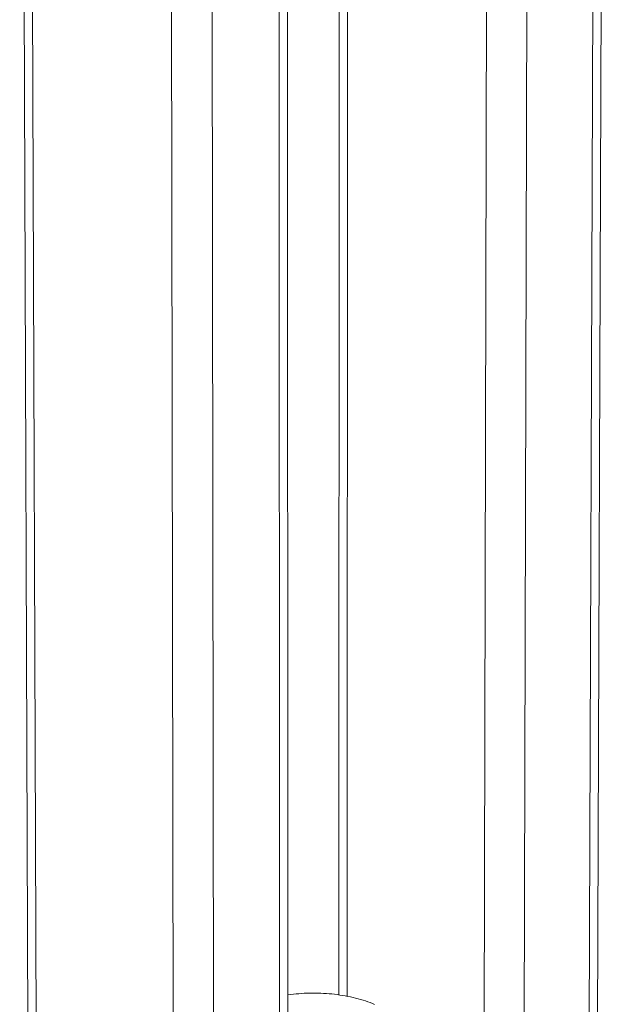
# Model space of a CAD drawing. Extents: x 3 to 247, y 3 to 12.
# Drawn here: x 34 to 34, y 10 to 10 of the extents above; entities that cross this region are included whole.
import ezdxf

# ---------------------------------------------------------------- set-up
doc = ezdxf.new("R2010")
doc.units = 0
doc.header["$MEASUREMENT"] = 0
doc.layers.get('0').update_dxf_attribs({"linetype": 'CONTINUOUS'})
doc.layers.add('DETAIL', color=1, linetype='CONTINUOUS')

# ---------------------------------------------------------------- blocks, each defined once
blk = doc.blocks.new('A$C27e188b8')
at = {"color": 0, "linetype": 'Continuous', "lineweight": 0, "extrusion": (-5.55112e-17, 0.816497, 0.57735)}
for p, q in [((0.3757, 5.5241), (0.363, 2.1244)), ((0.365, 5.5109), (0.3526, 2.1106)), ((0.2271, 5.467), (0.2194, 2.0648)), ((0.27, 2.0648), (0.2794, 5.467)), ((0.0463, 2.5478), (0.0476, 5.4262)), ((0.0358, 2.5496), (0.0368, 5.4195)), ((-0.3571, 1.9575), (-0.3696, 5.3644)), ((-0.3467, 1.9436), (-0.3589, 5.3511)), ((-0.0286, 1.9076), (-0.0296, 5.3165)), ((-0.0405, 5.303), (-0.0391, 1.8935)), ((-0.1795, 5.2587), (-0.1734, 1.8472)), ((-0.1226, 1.8472), (-0.1269, 5.2587))]:
    blk.add_line(p, q, dxfattribs=at)
at = {"color": 0, "linetype": 'Continuous', "lineweight": 0}
blk.add_lwpolyline([(0.0813, 2.5375), (0.0785, 2.5387), (0.0756, 2.5398), (0.0726, 2.5408), (0.0696, 2.5418), (0.0666, 2.5428), (0.0635, 2.5437), (0.0604, 2.5446), (0.0572, 2.5454), (0.054, 2.5462), (0.0507, 2.5469), (0.0474, 2.5476), (0.0441, 2.5483), (0.0407, 2.5488), (0.0373, 2.5494), (0.0339, 2.5499), (0.0305, 2.5503), (0.027, 2.5507), (0.0236, 2.551), (0.0201, 2.5513), (0.0166, 2.5515), (0.0131, 2.5516), (0.0096, 2.5518), (0.006, 2.5518), (0.0025, 2.5518), (-0.001, 2.5518), (-0.0045, 2.5517), (-0.008, 2.5516), (-0.0115, 2.5513), (-0.015, 2.5511), (-0.0185, 2.5508), (-0.0219, 2.5504), (-0.0254, 2.55), (-0.0288, 2.5496)], dxfattribs=at)
blk = doc.blocks.new('A$C08f0ed16')
blk.add_blockref('A$C27e188b8', (2.7106, 3.2286))
blk = doc.blocks.new('WEB00127')
at = {"layer": 'DETAIL', "xscale": 1.359, "yscale": 1.359, "zscale": 1.359}
blk.add_blockref('A$C08f0ed16', (17.6471, 12.6399), dxfattribs=at)

msp = doc.modelspace()

# ---------------------------------------------------------------- block references
at = {"xscale": 0.25, "yscale": 0.25, "zscale": 0.25}
msp.add_blockref('WEB00127', (28.91528, 4.8709), dxfattribs=at)

doc.saveas('drawing.dxf')
